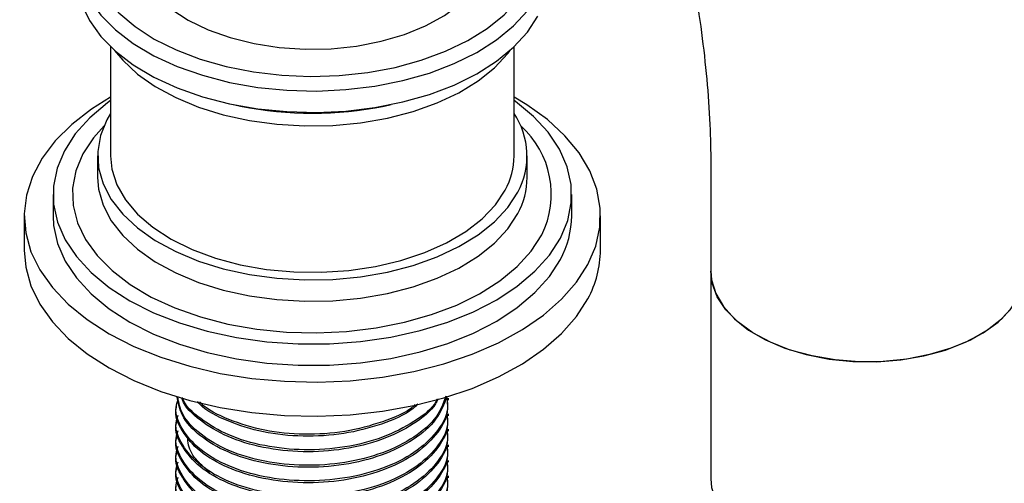
# Model space of a CAD drawing. Units: millimetres. Extents: x 3 to 2746, y 5 to 2745.
# Drawn here: x 503 to 597, y 2200 to 2244 of the extents above; entities that cross this region are included whole.
import ezdxf

# ---------------------------------------------------------------- set-up
doc = ezdxf.new("R2010")
doc.units = ezdxf.units.MM

msp = doc.modelspace()

# ---------------------------------------------------------------- linework, layer by layer
at = {"color": 7, "linetype": 'Continuous', "lineweight": 25}
for p, q in [((511.365, 2241.577), (511.365, 2231.154)), ((549.865, 2231.154), (549.865, 2241.577)), ((523.105, 2236.058), (523.773, 2235.921)), ((537.457, 2235.921), (538.125, 2236.058)), ((510.115, 2231.154), (510.115, 2229.113)), ((551.115, 2229.113), (551.115, 2231.154)), ((568.648, 2229.953), (568.648, 2220.155)), ((505.865, 2227.48), (505.865, 2225.439)), ((555.365, 2225.439), (555.365, 2227.48)), ((503.115, 2225.439), (503.115, 2222.172)), ((558.115, 2222.172), (558.115, 2225.439)), ((568.648, 2220.155), (568.648, 2200.313)), ((543.615, 2207.833), (543.615, 2208.018)), ((517.615, 2207.278), (517.615, 2207.092)), ((543.615, 2206.351), (543.615, 2206.536)), ((517.615, 2205.796), (517.615, 2205.611)), ((543.615, 2204.87), (543.615, 2205.055)), ((517.615, 2204.315), (517.615, 2204.13)), ((517.615, 2202.833), (517.615, 2202.648)), ((543.615, 2203.388), (543.615, 2203.574)), ((543.615, 2201.907), (543.615, 2202.092)), ((517.615, 2201.352), (517.615, 2201.167)), ((543.615, 2200.425), (543.615, 2200.611))]:
    msp.add_line(p, q, dxfattribs=at)
at = {"color": 7, "linetype": 'Continuous', "lineweight": 25, "flags": 128}
for points in [[(508.115, 2248.302), (508.187, 2247.262), (508.59, 2245.647), (509.34, 2244.075), (510.425, 2242.569), (511.829, 2241.153), (513.529, 2239.85), (515.499, 2238.681), (517.707, 2237.663), (520.119, 2236.813), (522.696, 2236.144), (525.398, 2235.667), (528.182, 2235.389), (531.005, 2235.315), (533.821, 2235.445), (536.587, 2235.779), (539.259, 2236.309), (541.794, 2237.029), (544.153, 2237.927), (546.299, 2238.988), (548.197, 2240.197), (549.818, 2241.533), (551.137, 2242.976), (552.131, 2244.502)], [(508.346, 2248.489), (508.59, 2247.689), (509.34, 2246.116), (510.425, 2244.61), (511.829, 2243.194), (513.529, 2241.892), (515.499, 2240.722), (517.707, 2239.704), (520.119, 2238.854), (522.696, 2238.185), (525.398, 2237.708), (528.182, 2237.43), (531.005, 2237.356), (533.821, 2237.487), (536.587, 2237.82), (539.259, 2238.351), (541.794, 2239.071), (544.153, 2239.969), (546.299, 2241.03), (548.197, 2242.238), (549.818, 2243.574), (551.137, 2245.017), (552.131, 2246.544)], [(514.508, 2248.022), (514.709, 2247.696), (515.752, 2246.396), (517.112, 2245.198), (518.76, 2244.126), (520.66, 2243.205), (522.772, 2242.453), (525.052, 2241.886), (527.45, 2241.517), (529.916, 2241.354), (532.397, 2241.4), (534.839, 2241.654), (537.192, 2242.11), (539.404, 2242.759), (541.429, 2243.587), (543.224, 2244.577), (544.75, 2245.707), (545.974, 2246.953), (546.723, 2248.022)], [(510.077, 2247.489), (510.883, 2246.23), (512.137, 2244.814), (513.695, 2243.502), (515.53, 2242.316), (517.613, 2241.275), (519.909, 2240.396), (522.381, 2239.694), (524.988, 2239.181), (527.688, 2238.864), (530.436, 2238.748), (533.187, 2238.837), (535.895, 2239.128), (538.517, 2239.617), (541.009, 2240.295), (543.33, 2241.151), (545.443, 2242.172), (547.312, 2243.34), (548.907, 2244.637), (550.202, 2246.041), (551.175, 2247.529)], [(511.746, 2241.227), (512.513, 2240.298), (513.924, 2238.981), (515.62, 2237.782), (517.573, 2236.722), (519.749, 2235.817), (522.111, 2235.084), (524.619, 2234.535), (527.229, 2234.18), (529.897, 2234.025), (532.577, 2234.072), (535.224, 2234.321), (537.792, 2234.767), (540.237, 2235.402), (542.517, 2236.217), (544.594, 2237.196), (546.432, 2238.323), (547.999, 2239.579), (549.268, 2240.943), (549.485, 2241.227)], [(511.365, 2236.776), (509.524, 2235.626), (507.649, 2234.171), (506.075, 2232.603), (504.82, 2230.941), (503.902, 2229.208), (503.331, 2227.426), (503.117, 2225.617), (503.261, 2223.807), (503.762, 2222.017), (504.612, 2220.272), (505.802, 2218.595), (507.315, 2217.007), (509.132, 2215.528), (511.229, 2214.179), (513.578, 2212.977), (516.15, 2211.937), (518.911, 2211.073), (521.824, 2210.396), (524.851, 2209.916), (527.954, 2209.638), (531.091, 2209.566), (534.222, 2209.7), (537.307, 2210.04), (540.303, 2210.581), (543.174, 2211.315), (545.881, 2212.234), (548.389, 2213.325), (550.665, 2214.573), (552.68, 2215.963), (554.407, 2217.477), (555.824, 2219.095), (556.912, 2220.795), (556.912, 2220.795)], [(556.912, 2220.795), (557.658, 2222.556), (558.051, 2224.354), (558.086, 2226.167), (557.763, 2227.97), (557.087, 2229.74), (556.065, 2231.453), (554.711, 2233.089), (553.044, 2234.625), (551.084, 2236.041), (549.865, 2236.776)], [(511.365, 2236.46), (511.053, 2236.233), (509.368, 2234.808), (507.993, 2233.276), (506.948, 2231.659), (506.248, 2229.982), (505.903, 2228.268), (505.919, 2226.543), (506.294, 2224.831), (507.025, 2223.158), (508.099, 2221.548), (509.502, 2220.025), (511.212, 2218.61), (513.206, 2217.324), (515.453, 2216.187), (517.922, 2215.214), (520.576, 2214.42), (523.376, 2213.817), (526.281, 2213.413), (529.25, 2213.214), (532.239, 2213.223), (535.204, 2213.44), (538.102, 2213.861), (540.891, 2214.482), (543.53, 2215.291), (545.981, 2216.279), (548.207, 2217.43), (550.177, 2218.727), (551.862, 2220.152), (553.238, 2221.684), (554.283, 2223.301), (554.283, 2223.301)], [(554.283, 2223.301), (554.983, 2224.978), (555.328, 2226.692), (555.312, 2228.417), (554.936, 2230.129), (554.206, 2231.802), (553.131, 2233.412), (551.729, 2234.935), (550.018, 2236.35), (549.865, 2236.46)], [(511.365, 2235.224), (511.012, 2234.616), (510.397, 2233.109), (510.128, 2231.569), (510.209, 2230.022), (510.64, 2228.494), (511.412, 2227.012), (512.513, 2225.6), (513.924, 2224.284), (515.62, 2223.085), (517.573, 2222.024), (519.749, 2221.119), (522.111, 2220.386), (524.619, 2219.838), (527.229, 2219.483), (529.897, 2219.327), (532.577, 2219.374), (535.224, 2219.623), (537.792, 2220.069), (540.237, 2220.704), (542.517, 2221.519), (544.594, 2222.498), (546.432, 2223.625), (547.999, 2224.882), (549.268, 2226.245), (550.219, 2227.693)], [(510.734, 2234.041), (509.729, 2232.901), (508.717, 2231.347), (508.05, 2229.732), (507.739, 2228.082), (507.789, 2226.422), (508.198, 2224.778), (508.962, 2223.178), (510.067, 2221.645), (511.495, 2220.204), (513.226, 2218.878), (515.23, 2217.688), (517.478, 2216.652), (519.932, 2215.787), (522.555, 2215.106), (525.305, 2214.62), (528.139, 2214.338), (531.012, 2214.262), (533.878, 2214.395), (536.693, 2214.734), (539.413, 2215.274), (541.993, 2216.007), (544.394, 2216.921), (546.578, 2218.001), (548.51, 2219.231), (550.16, 2220.591), (551.501, 2222.059), (552.514, 2223.613)], [(511.365, 2231.154), (511.488, 2229.902), (511.961, 2228.41), (512.782, 2226.97), (513.936, 2225.607), (515.399, 2224.347), (517.147, 2223.215), (519.145, 2222.23), (521.357, 2221.411), (523.741, 2220.774), (526.254, 2220.331), (528.847, 2220.089), (531.474, 2220.053), (534.085, 2220.224), (536.631, 2220.598), (539.064, 2221.169), (541.341, 2221.926), (543.418, 2222.856), (545.256, 2223.939), (546.821, 2225.157), (548.085, 2226.487), (549.023, 2227.904)], [(510.115, 2229.113), (510.209, 2227.98), (510.64, 2226.453), (511.412, 2224.97), (512.513, 2223.559), (513.924, 2222.242), (515.62, 2221.043), (517.573, 2219.982), (519.749, 2219.078), (522.111, 2218.345), (524.619, 2217.796), (527.229, 2217.441), (529.897, 2217.286), (532.577, 2217.333), (535.224, 2217.582), (537.792, 2218.027), (540.237, 2218.663), (542.517, 2219.477), (544.594, 2220.457), (546.432, 2221.584), (547.999, 2222.84), (549.268, 2224.204), (550.219, 2225.651)], [(505.865, 2225.439), (505.919, 2224.501), (506.294, 2222.79), (507.025, 2221.117), (508.099, 2219.507), (509.502, 2217.983), (511.212, 2216.568), (513.206, 2215.283), (515.453, 2214.146), (517.922, 2213.173), (520.576, 2212.379), (523.376, 2211.776), (526.281, 2211.372), (529.25, 2211.172), (532.239, 2211.182), (535.204, 2211.398), (538.102, 2211.82), (540.891, 2212.44), (543.53, 2213.25), (545.981, 2214.238), (548.207, 2215.388), (550.177, 2216.686), (551.862, 2218.111), (553.238, 2219.643), (554.283, 2221.259)], [(503.115, 2222.172), (503.261, 2220.54), (503.762, 2218.751), (504.612, 2217.006), (505.802, 2215.329), (507.315, 2213.74), (509.132, 2212.262), (511.229, 2210.913), (513.578, 2209.711), (516.15, 2208.671), (518.911, 2207.807), (521.824, 2207.13), (524.851, 2206.65), (527.954, 2206.372), (531.091, 2206.299), (534.222, 2206.434), (537.307, 2206.774), (540.303, 2207.315), (543.174, 2208.049), (545.881, 2208.968), (548.389, 2210.058), (550.665, 2211.307), (552.68, 2212.697), (554.407, 2214.211), (555.824, 2215.828), (556.912, 2217.529)], [(568.648, 2220.155), (568.715, 2219.337), (569.107, 2218.031), (569.839, 2216.774), (570.894, 2215.597), (572.249, 2214.526), (573.871, 2213.588), (575.722, 2212.803), (577.759, 2212.191), (579.934, 2211.765), (582.196, 2211.536), (584.492, 2211.509), (586.768, 2211.685), (588.971, 2212.059), (591.049, 2212.623), (592.954, 2213.363), (594.641, 2214.263), (596.07, 2215.301), (597.208, 2216.452), (598.028, 2217.691), (598.511, 2218.987), (598.648, 2220.155)], [(598.648, 2220.155), (598.579, 2219.327), (598.186, 2218.02), (597.451, 2216.764), (596.393, 2215.588), (595.036, 2214.518), (593.412, 2213.581), (591.559, 2212.797), (589.521, 2212.187), (587.345, 2211.762), (585.083, 2211.535), (582.787, 2211.51), (580.511, 2211.687), (578.308, 2212.063), (576.231, 2212.628), (574.328, 2213.37), (572.643, 2214.271), (571.216, 2215.309), (570.081, 2216.462), (569.263, 2217.701), (568.783, 2218.997), (568.648, 2220.155)], [(568.648, 2200.313), (568.715, 2199.495), (569.107, 2198.189), (569.839, 2196.932), (570.894, 2195.755), (572.249, 2194.684), (573.871, 2193.746), (575.722, 2192.961), (577.759, 2192.349), (579.934, 2191.923), (582.196, 2191.694), (584.492, 2191.667), (586.768, 2191.843), (588.971, 2192.217), (591.049, 2192.781), (592.954, 2193.521), (594.641, 2194.421), (596.07, 2195.459), (597.208, 2196.61), (598.028, 2197.849), (598.511, 2199.145), (598.648, 2200.313)]]:
    msp.add_lwpolyline(points, dxfattribs=at)
at = {"color": 7, "linetype": 'Continuous', "lineweight": 25}
for centre, radius, start, end in [((530.615, 2269.799), 34.561, 258.58158, 281.41842), ((543.811, 2231.166), 7.288, 331.54112, 33.83195), ((544.637, 2227.498), 8.783, 333.74498, 48.15454), ((543.042, 2231.187), 6.823, 331.23392, 359.72358), ((543.836, 2229.151), 7.279, 331.25932, 359.69817), ((546.549, 2225.492), 8.817, 331.30666, 359.65084), ((548.297, 2222.238), 9.818, 331.33925, 359.61824)]:
    msp.add_arc(centre, radius, start, end, dxfattribs=at)
for points, knots in [([(598.648, 2229.953), (598.641, 2230.913), (598.621, 2233.665), (598.397, 2238.281), (597.904, 2243.819), (597.17, 2249.424), (596.204, 2255.082), (595.008, 2260.78), (593.589, 2266.503), (591.952, 2272.237), (590.101, 2277.969), (588.044, 2283.686), (585.785, 2289.375), (583.332, 2295.021), (580.69, 2300.612), (577.867, 2306.136), (574.869, 2311.577), (571.704, 2316.925), (568.38, 2322.166), (564.903, 2327.287), (561.283, 2332.276), (557.527, 2337.12), (553.643, 2341.809), (549.64, 2346.329), (545.526, 2350.669), (541.309, 2354.819), (536.999, 2358.767), (532.603, 2362.502), (528.131, 2366.014), (523.592, 2369.291), (518.995, 2372.324), (514.349, 2375.101), (509.665, 2377.612), (504.955, 2379.846), (500.233, 2381.793), (495.512, 2383.444), (490.808, 2384.789), (486.137, 2385.822), (481.518, 2386.539), (476.969, 2386.935), (472.506, 2387.013), (468.147, 2386.775), (463.906, 2386.226), (459.795, 2385.372), (455.827, 2384.221), (452.009, 2382.782), (448.351, 2381.062), (444.859, 2379.069), (441.54, 2376.81), (438.401, 2374.294), (435.448, 2371.527), (432.686, 2368.514), (430.121, 2365.26), (427.757, 2361.769), (425.602, 2358.046), (423.662, 2354.096), (421.944, 2349.928), (420.455, 2345.549), (419.201, 2340.973), (418.188, 2336.211), (417.419, 2331.281), (416.901, 2326.196), (416.653, 2321.659), (416.629, 2318.801), (416.62, 2317.717)], [0, 0, 0, 0, 0.009005, 0.025804, 0.042589, 0.059358, 0.076108, 0.092836, 0.10954, 0.126222, 0.142882, 0.159522, 0.176146, 0.192756, 0.209355, 0.225947, 0.242535, 0.259121, 0.27571, 0.292304, 0.308906, 0.32552, 0.342149, 0.358797, 0.375466, 0.39216, 0.408881, 0.425632, 0.442412, 0.459223, 0.476063, 0.492927, 0.509809, 0.526694, 0.543565, 0.5604, 0.577171, 0.593848, 0.610401, 0.626799, 0.643019, 0.659045, 0.674872, 0.690508, 0.705971, 0.721288, 0.736494, 0.751628, 0.766733, 0.781839, 0.796988, 0.81222, 0.827571, 0.84307, 0.85874, 0.874591, 0.890627, 0.906838, 0.923207, 0.939712, 0.956325, 0.973017, 0.989764, 1, 1, 1, 1]), ([(446.62, 2317.717), (446.626, 2318.423), (446.641, 2320.477), (446.811, 2323.751), (447.187, 2327.463), (447.74, 2330.97), (448.458, 2334.263), (449.332, 2337.334), (450.351, 2340.178), (451.507, 2342.793), (452.792, 2345.181), (454.203, 2347.346), (455.742, 2349.297), (457.422, 2351.045), (459.265, 2352.597), (461.3, 2353.951), (463.542, 2355.084), (465.895, 2355.937), (468.379, 2356.54), (470.955, 2356.897), (473.726, 2357.012), (476.597, 2356.88), (479.573, 2356.505), (482.653, 2355.887), (485.835, 2355.023), (489.113, 2353.911), (492.479, 2352.548), (495.92, 2350.933), (499.423, 2349.066), (502.975, 2346.949), (506.56, 2344.585), (510.165, 2341.979), (513.774, 2339.138), (517.373, 2336.068), (520.945, 2332.778), (524.477, 2329.278), (527.954, 2325.58), (531.362, 2321.696), (534.686, 2317.638), (537.915, 2313.422), (541.034, 2309.061), (544.033, 2304.571), (546.899, 2299.968), (549.622, 2295.269), (552.192, 2290.491), (554.6, 2285.652), (556.836, 2280.77), (558.894, 2275.862), (560.766, 2270.948), (562.448, 2266.046), (563.933, 2261.174), (565.219, 2256.352), (566.303, 2251.598), (567.183, 2246.93), (567.86, 2242.366), (568.33, 2237.927), (568.602, 2233.776), (568.633, 2231.175), (568.648, 2229.953)], [0, 0, 0, 0, 0.00909, 0.026446, 0.043771, 0.061084, 0.078402, 0.095756, 0.113189, 0.130764, 0.148563, 0.166697, 0.185312, 0.204586, 0.224711, 0.245806, 0.267718, 0.289668, 0.30865, 0.328774, 0.348032, 0.36662, 0.384742, 0.402553, 0.420165, 0.437655, 0.455082, 0.472484, 0.489885, 0.507301, 0.524745, 0.542225, 0.559747, 0.57731, 0.594915, 0.612559, 0.63024, 0.647953, 0.665695, 0.683461, 0.701247, 0.719048, 0.736859, 0.754675, 0.772492, 0.790303, 0.808103, 0.825888, 0.843653, 0.861393, 0.879103, 0.896779, 0.914417, 0.932012, 0.949563, 0.967067, 0.984523, 1, 1, 1, 1]), ([(543.47, 2207.832), (543.501, 2207.471), (543.598, 2206.336), (542.515, 2204.485), (540.374, 2202.524), (537.304, 2201.021), (533.647, 2200.104), (529.727, 2199.845), (525.873, 2200.268), (522.462, 2201.316), (519.733, 2202.91), (518.109, 2204.87), (517.446, 2206.351), (517.622, 2207.077), (517.626, 2207.092)], [0, 0, 0, 0, 0.044567, 0.140125, 0.235243, 0.330966, 0.425925, 0.521772, 0.616618, 0.712549, 0.807325, 0.903299, 0.99805, 1, 1, 1, 1]), ([(543.472, 2208.016), (543.505, 2207.679), (543.614, 2206.567), (542.563, 2204.734), (540.453, 2202.762), (537.405, 2201.243), (533.762, 2200.307), (529.844, 2200.028), (525.983, 2200.431), (522.553, 2201.462), (519.809, 2203.041), (518.115, 2204.994), (517.43, 2206.7), (517.72, 2207.651), (517.794, 2207.892)], [0, 0, 0, 0, 0.04059, 0.133659, 0.226193, 0.31941, 0.411804, 0.50513, 0.597427, 0.690822, 0.783064, 0.876489, 0.96872, 1, 1, 1, 1]), ([(543.467, 2208.191), (543.178, 2207.448), (542.595, 2205.949), (540.348, 2204.007), (537.31, 2202.502), (533.646, 2201.585), (529.727, 2201.326), (525.876, 2201.749), (522.451, 2202.798), (519.775, 2204.391), (518.056, 2206.24), (517.823, 2207.566), (517.718, 2208.163)], [0, 0, 0, 0, 0.100219, 0.201909, 0.304247, 0.405769, 0.508239, 0.609639, 0.712199, 0.813524, 0.916131, 1, 1, 1, 1]), ([(543.369, 2208.21), (543.117, 2207.545), (542.58, 2206.126), (540.423, 2204.245), (537.413, 2202.724), (533.76, 2201.789), (529.844, 2201.509), (525.986, 2201.912), (522.543, 2202.943), (519.845, 2204.523), (518.123, 2206.322), (517.872, 2207.601), (517.764, 2208.152)], [0, 0, 0, 0, 0.091033, 0.194429, 0.298587, 0.401825, 0.506105, 0.609235, 0.713592, 0.81666, 0.921052, 1, 1, 1, 1]), ([(542.608, 2207.957), (542.536, 2207.801), (542.123, 2206.902), (540.304, 2205.498), (537.322, 2203.981), (533.643, 2203.067), (529.726, 2202.807), (525.88, 2203.231), (522.436, 2204.277), (519.83, 2205.88), (518.38, 2207.219), (518.176, 2208), (518.16, 2208.06)], [0, 0, 0, 0, 0.025231, 0.145463, 0.266461, 0.386494, 0.507649, 0.627538, 0.748799, 0.868599, 0.989915, 1, 1, 1, 1]), ([(542.514, 2207.926), (542.485, 2207.864), (542.111, 2207.06), (540.368, 2205.739), (537.427, 2204.202), (533.756, 2203.271), (529.844, 2202.99), (525.99, 2203.394), (522.527, 2204.422), (519.906, 2206.014), (518.451, 2207.299), (518.238, 2208.03), (518.234, 2208.043)], [0, 0, 0, 0, 0.010313, 0.133321, 0.257235, 0.380056, 0.504115, 0.626806, 0.750958, 0.873576, 0.997768, 1, 1, 1, 1]), ([(540.675, 2207.452), (540.529, 2207.315), (539.685, 2206.521), (537.257, 2205.486), (533.659, 2204.542), (529.727, 2204.292), (525.859, 2204.706), (522.517, 2205.78), (520.374, 2206.858), (519.744, 2207.611), (519.658, 2207.714)], [0, 0, 0, 0, 0.032844, 0.190546, 0.34699, 0.504897, 0.661154, 0.819199, 0.975341, 1, 1, 1, 1]), ([(540.439, 2207.41), (540.394, 2207.368), (539.644, 2206.672), (537.344, 2205.714), (533.777, 2204.744), (529.845, 2204.476), (525.967, 2204.868), (522.62, 2205.929), (520.52, 2206.938), (519.919, 2207.621), (519.884, 2207.661)], [0, 0, 0, 0, 0.010509, 0.174448, 0.33694, 0.50107, 0.66339, 0.827643, 0.989867, 1, 1, 1, 1]), ([(543.472, 2206.535), (543.505, 2206.197), (543.614, 2205.086), (542.563, 2203.252), (540.453, 2201.28), (537.405, 2199.762), (533.762, 2198.825), (529.844, 2198.546), (525.983, 2198.949), (522.553, 2199.98), (519.809, 2201.56), (518.115, 2203.512), (517.43, 2205.219), (517.72, 2206.17), (517.794, 2206.41)], [0, 0, 0, 0, 0.04059, 0.133659, 0.226193, 0.31941, 0.411804, 0.50513, 0.597427, 0.690822, 0.783064, 0.876489, 0.96872, 1, 1, 1, 1]), ([(543.47, 2206.35), (543.501, 2205.989), (543.598, 2204.854), (542.515, 2203.004), (540.374, 2201.043), (537.304, 2199.54), (533.647, 2198.622), (529.727, 2198.363), (525.873, 2198.786), (522.462, 2199.835), (519.733, 2201.428), (518.109, 2203.389), (517.446, 2204.869), (517.622, 2205.595), (517.626, 2205.61)], [0, 0, 0, 0, 0.044567, 0.140125, 0.235243, 0.330966, 0.425925, 0.521772, 0.616618, 0.712549, 0.807325, 0.903299, 0.99805, 1, 1, 1, 1]), ([(543.47, 2204.869), (543.501, 2204.508), (543.598, 2203.373), (542.515, 2201.522), (540.374, 2199.561), (537.304, 2198.058), (533.647, 2197.141), (529.727, 2196.882), (525.873, 2197.305), (522.462, 2198.353), (519.733, 2199.947), (518.109, 2201.907), (517.446, 2203.388), (517.622, 2204.114), (517.626, 2204.129)], [0, 0, 0, 0, 0.044567, 0.140125, 0.235243, 0.330966, 0.425925, 0.521772, 0.616618, 0.712549, 0.807325, 0.903299, 0.99805, 1, 1, 1, 1]), ([(543.472, 2205.053), (543.505, 2204.716), (543.614, 2203.604), (542.563, 2201.771), (540.453, 2199.799), (537.405, 2198.28), (533.762, 2197.344), (529.844, 2197.065), (525.983, 2197.468), (522.553, 2198.499), (519.809, 2200.078), (518.115, 2202.031), (517.43, 2203.737), (517.72, 2204.688), (517.794, 2204.929)], [0, 0, 0, 0, 0.04059, 0.133659, 0.226193, 0.31941, 0.411804, 0.50513, 0.597427, 0.690822, 0.783064, 0.876489, 0.96872, 1, 1, 1, 1]), ([(520.817, 2200.959), (520.399, 2201.312), (519.464, 2202.104), (518.769, 2203.292), (518.721, 2204.088), (518.705, 2204.355)], [0, 0, 0, 0, 0.3484132, 0.7808229, 1, 1, 1, 1]), ([(543.47, 2203.388), (543.501, 2203.027), (543.598, 2201.891), (542.515, 2200.041), (540.374, 2198.08), (537.304, 2196.577), (533.647, 2195.659), (529.727, 2195.4), (525.873, 2195.823), (522.462, 2196.872), (519.733, 2198.465), (518.109, 2200.426), (517.446, 2201.906), (517.622, 2202.633), (517.626, 2202.647)], [0, 0, 0, 0, 0.044567, 0.140125, 0.235243, 0.330966, 0.425925, 0.521772, 0.616618, 0.712549, 0.807325, 0.903299, 0.99805, 1, 1, 1, 1]), ([(543.472, 2203.572), (543.505, 2203.234), (543.614, 2202.123), (542.563, 2200.289), (540.453, 2198.317), (537.405, 2196.799), (533.762, 2195.863), (529.844, 2195.583), (525.983, 2195.987), (522.553, 2197.017), (519.809, 2198.597), (518.115, 2200.549), (517.43, 2202.256), (517.72, 2203.207), (517.794, 2203.447)], [0, 0, 0, 0, 0.04059, 0.133659, 0.226193, 0.31941, 0.411804, 0.50513, 0.597427, 0.690822, 0.783064, 0.876489, 0.96872, 1, 1, 1, 1]), ([(543.47, 2201.906), (543.501, 2201.545), (543.598, 2200.41), (542.515, 2198.559), (540.374, 2196.598), (537.304, 2195.095), (533.647, 2194.178), (529.727, 2193.919), (525.873, 2194.342), (522.462, 2195.391), (519.733, 2196.984), (518.109, 2198.944), (517.446, 2200.425), (517.622, 2201.151), (517.626, 2201.166)], [0, 0, 0, 0, 0.044567, 0.140125, 0.235243, 0.330966, 0.425925, 0.521772, 0.616618, 0.712549, 0.807325, 0.903299, 0.99805, 1, 1, 1, 1]), ([(543.472, 2202.091), (543.505, 2201.753), (543.614, 2200.641), (542.563, 2198.808), (540.453, 2196.836), (537.405, 2195.317), (533.762, 2194.381), (529.844, 2194.102), (525.983, 2194.505), (522.553, 2195.536), (519.809, 2197.115), (518.115, 2199.068), (517.43, 2200.774), (517.72, 2201.725), (517.794, 2201.966)], [0, 0, 0, 0, 0.04059, 0.133659, 0.226193, 0.31941, 0.411804, 0.50513, 0.597427, 0.690822, 0.783064, 0.876489, 0.96872, 1, 1, 1, 1]), ([(543.47, 2200.425), (543.501, 2200.064), (543.598, 2198.929), (542.515, 2197.078), (540.374, 2195.117), (537.304, 2193.614), (533.647, 2192.697), (529.727, 2192.438), (525.873, 2192.86), (522.462, 2193.909), (519.733, 2195.503), (518.109, 2197.463), (517.446, 2198.944), (517.622, 2199.67), (517.626, 2199.684)], [0, 0, 0, 0, 0.044567, 0.140125, 0.235243, 0.330966, 0.425925, 0.521772, 0.616618, 0.712549, 0.807325, 0.903299, 0.99805, 1, 1, 1, 1]), ([(543.472, 2200.609), (543.505, 2200.272), (543.614, 2199.16), (542.563, 2197.326), (540.453, 2195.354), (537.405, 2193.836), (533.762, 2192.9), (529.844, 2192.62), (525.983, 2193.024), (522.553, 2194.055), (519.809, 2195.634), (518.115, 2197.586), (517.43, 2199.293), (517.72, 2200.244), (517.794, 2200.485)], [0, 0, 0, 0, 0.04059, 0.133659, 0.226193, 0.31941, 0.411804, 0.50513, 0.597427, 0.690822, 0.783064, 0.876489, 0.96872, 1, 1, 1, 1])]:
    msp.add_open_spline(points, degree=3, knots=knots, dxfattribs=at)

doc.saveas('drawing.dxf')
